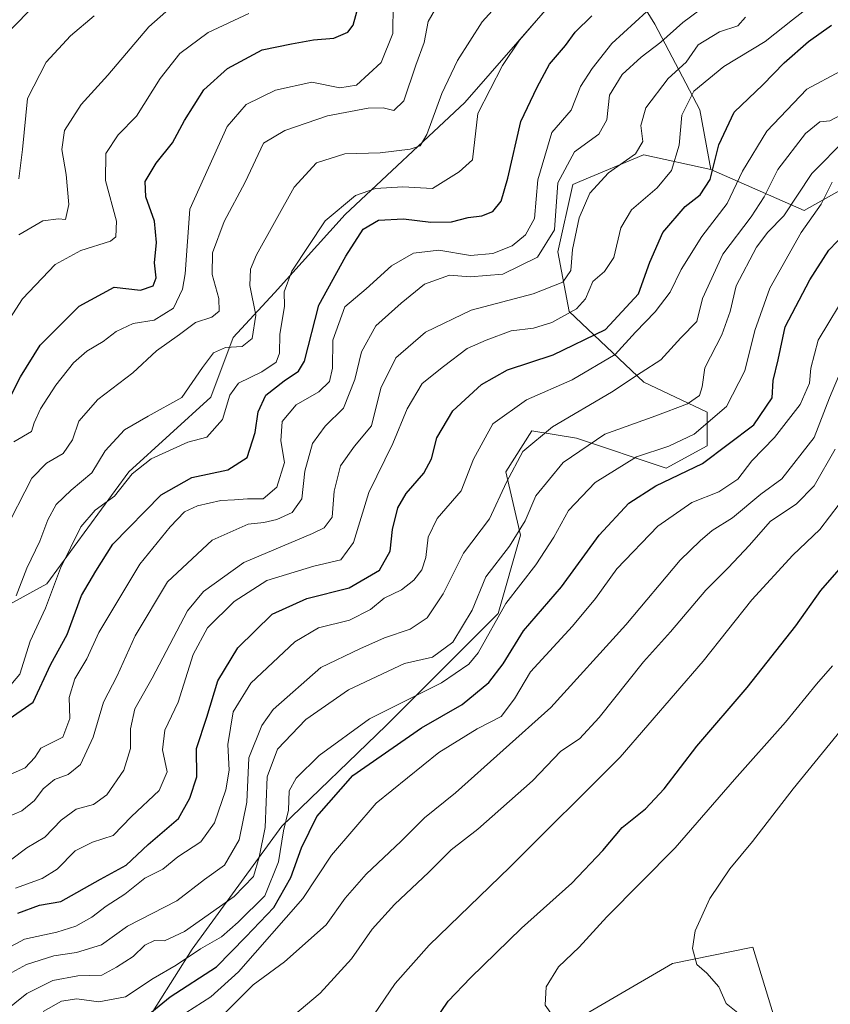
# Model space of a CAD drawing. Units: metres. Extents: x 637964 to 641418, y 4739066 to 4741449.
# Drawn here: x 639547 to 639711, y 4739187 to 4739385 of the extents above; entities that cross this region are included whole.
import ezdxf

# ---------------------------------------------------------------- set-up
doc = ezdxf.new("R2010")
doc.units = ezdxf.units.M
doc.header["$MEASUREMENT"] = 0
for name, color, linetype, lineweight in [('Arbolado forestal CxS', 92, 'Continuous', 0), ('Curva de nivel maestra', 36, 'Continuous', 30), ('Curva de nivel normal', 36, 'Continuous', 0), ('Matorral CxS', 135, 'Continuous', 0)]:
    doc.layers.add(name, color=color, linetype=linetype, lineweight=lineweight)

# ---------------------------------------------------------------- blocks, each defined once
blk = doc.blocks.new('*U150')
at = {"layer": 'Arbolado forestal CxS', "color": 92, "linetype": 'Continuous', "lineweight": 0}
for points in [[(639567.9549, 4739175.3777, 785.5892), (639582.2375, 4739197.9273, 773.0181), (639600.2791, 4739222.7329, 772.9815), (639621.3267, 4739243.0285, 775.0236), (639643.8783, 4739265.5781, 773.3738), (639648.3887, 4739281.3641, 768.5738), (639645.3821, 4739294.1421, 762.1004), (639650.6445, 4739302.4109, 761.9461), (639659.6645, 4739300.9077, 766.7398), (639677.7051, 4739294.8937, 776.2718), (639685.9731, 4739299.4035, 776.0223), (639685.9735, 4739306.1687, 771.538), (639673.1957, 4739312.1827, 763.2623), (639658.1621, 4739326.4647, 747.7563), (639655.9075, 4739338.4917, 740.1005), (639658.9139, 4739352.0215, 740.0361), (639660.3351, 4739352.6199, 740.591), (639673.1313, 4739358.0077, 743.3634), (639673.1971, 4739358.0355, 743.3886), (639686.7269, 4739355.0283, 752.8026), (639705.5185, 4739346.7599, 771.7305), (639729.5731, 4739360.2897, 775.7971)], [(639707.0609, 4739159.3971, 804.8686), (639695.1791, 4739198.3161, 811.5139), (639678.9741, 4739195.0733, 809.2448), (639653.0455, 4739179.9387, 803.9118)]]:
    blk.add_polyline3d(points, dxfattribs=at)
blk = doc.blocks.new('*U167')
at = {"layer": 'Curva de nivel normal', "color": 36, "linetype": 'Continuous', "lineweight": 0}
blk.add_polyline3d([(639541.1, 4739196.04, 755), (639548.47, 4739199.98, 755), (639554.96, 4739201.4, 755), (639558.78, 4739202.57, 755), (639562.02, 4739204.42, 755), (639564.91, 4739206.61, 755), (639568.65, 4739209.01, 755), (639572.65, 4739212.22, 755), (639576.32, 4739214.09, 755), (639579.32, 4739216.56, 755), (639583.96, 4739219.59, 755), (639586.69, 4739223.38, 755), (639589.01, 4739230.08, 755), (639589.64, 4739234.02, 755), (639589.42, 4739239.18, 755), (639590.46, 4739245.77, 755), (639594.06, 4739251.56, 755), (639602.93, 4739259.89, 755), (639607.65, 4739262.7, 755), (639613.93, 4739264.22, 755), (639618.12, 4739266.4, 755), (639620.93, 4739268.7, 755), (639624.37, 4739270.33, 755), (639626.86, 4739272.33, 755), (639628.51, 4739274.36, 755), (639629.28, 4739276.85, 755), (639629.74, 4739280.96, 755), (639631.58, 4739284.7, 755), (639636.38, 4739290.32, 755), (639638.9, 4739296.69, 755), (639642.79, 4739303.77, 755), (639649.56, 4739308.65, 755), (639658.78, 4739312.7, 755), (639667.43, 4739317.75, 755), (639671.55, 4739322.29, 755), (639675.47, 4739326.36, 755), (639678.54, 4739330.36, 755), (639680.75, 4739334.91, 755), (639684.92, 4739341.55, 755), (639689.98, 4739348.18, 755), (639693.07, 4739354.7, 755), (639698, 4739362.75, 755), (639706.07, 4739371.23, 755), (639712.84, 4739374.84, 755)], dxfattribs=at)
blk = doc.blocks.new('*U168')
at = {"layer": 'Curva de nivel normal', "color": 36, "linetype": 'Continuous', "lineweight": 0}
blk.add_polyline3d([(639415.3, 4739255.74, 680), (639422.12, 4739259.32, 680), (639427.76, 4739260, 680), (639432.5, 4739261.12, 680), (639437.62, 4739262.09, 680), (639445.4, 4739265.41, 680), (639451.02, 4739267.63, 680), (639460.49, 4739274.42, 680), (639471.51, 4739285.27, 680), (639485.12, 4739300.79, 680), (639502.94, 4739317.88, 680), (639511.34, 4739323.87, 680), (639521.65, 4739335.03, 680), (639527.97, 4739345.2, 680), (639531.49, 4739351.38, 680), (639536.71, 4739355.88, 680), (639538.42, 4739358.36, 680), (639538.48, 4739360.84, 680), (639539.15, 4739365.93, 680), (639539.2, 4739373.51, 680), (639540.48, 4739377.41, 680), (639542.26, 4739379.74, 680), (639551.3, 4739389.01, 680)], dxfattribs=at)
blk = doc.blocks.new('*U170')
at = {"layer": 'Curva de nivel normal', "color": 36, "linetype": 'Continuous', "lineweight": 0}
blk.add_polyline3d([(639546.78, 4739269.12, 715), (639548.91, 4739274.75, 715), (639551.56, 4739280.19, 715), (639553.12, 4739284.48, 715), (639554.84, 4739287.52, 715), (639557.83, 4739290.45, 715), (639562.04, 4739293.95, 715), (639564.72, 4739298.36, 715), (639568.58, 4739302.57, 715), (639573.35, 4739305.36, 715), (639580.12, 4739309.12, 715), (639584.32, 4739315.15, 715), (639586.54, 4739318.14, 715), (639588.96, 4739319.16, 715), (639592.27, 4739319.41, 715), (639594.3, 4739320.99, 715), (639595.05, 4739325.67, 715), (639593.81, 4739331.65, 715), (639593.97, 4739334.98, 715), (639595.2, 4739337.86, 715), (639602.76, 4739351.48, 715), (639607.26, 4739356.43, 715), (639612.94, 4739358.24, 715), (639620.09, 4739358.44, 715), (639626.11, 4739359.13, 715), (639628.18, 4739359.84, 715), (639629.52, 4739362.1, 715), (639632.5, 4739370.37, 715), (639635.64, 4739377.02, 715), (639640.66, 4739384.8, 715), (639646.7, 4739391.55, 715)], dxfattribs=at)
blk = doc.blocks.new('*U172')
at = {"layer": 'Curva de nivel normal', "color": 36, "linetype": 'Continuous', "lineweight": 0}
blk.add_polyline3d([(639552.18, 4739185.37, 770), (639555.87, 4739187.47, 770), (639558.96, 4739187.93, 770), (639563.44, 4739187.34, 770), (639568.76, 4739188.36, 770), (639574.35, 4739192.05, 770), (639579.02, 4739194.73, 770), (639583.92, 4739198.03, 770), (639588.12, 4739200.45, 770), (639591.46, 4739203.4, 770), (639596.86, 4739208.66, 770), (639599.62, 4739215.53, 770), (639600.59, 4739221.79, 770), (639601.65, 4739225.92, 770), (639601.79, 4739229.85, 770), (639603.16, 4739232.43, 770), (639607.77, 4739236.96, 770), (639617.95, 4739244.34, 770), (639632.48, 4739251.62, 770), (639637.98, 4739255.36, 770), (639639.8, 4739257.68, 770), (639645.41, 4739267.6, 770), (639651.46, 4739275.42, 770), (639655.08, 4739280.97, 770), (639658.02, 4739286.37, 770), (639663.4, 4739291.97, 770), (639671.71, 4739297.15, 770), (639678.25, 4739299.31, 770), (639683.32, 4739301.75, 770), (639689.84, 4739307.27, 770), (639693.52, 4739314.48, 770), (639695.59, 4739322.64, 770), (639698.6, 4739331.13, 770), (639704.92, 4739342.36, 770), (639708.94, 4739348.06, 770), (639711.15, 4739352.51, 770)], dxfattribs=at)
blk = doc.blocks.new('*U177')
at = {"layer": 'Curva de nivel normal', "color": 36, "linetype": 'Continuous', "lineweight": 0}
blk.add_polyline3d([(639618.81, 4739184.7, 795), (639623.08, 4739191, 795), (639629.97, 4739198.78, 795), (639646.22, 4739214.49, 795), (639668.44, 4739236.64, 795), (639685.14, 4739255.98, 795), (639694.93, 4739268.36, 795), (639703.19, 4739277.36, 795), (639708.65, 4739282.5, 795), (639712.55, 4739287.59, 795)], dxfattribs=at)
blk = doc.blocks.new('*U178')
at = {"layer": 'Curva de nivel normal', "color": 36, "linetype": 'Continuous', "lineweight": 0}
blk.add_polyline3d([(639544.44, 4739192.46, 760), (639548.86, 4739194.84, 760), (639554.32, 4739196.59, 760), (639558.94, 4739197.24, 760), (639563.93, 4739198.81, 760), (639569.18, 4739202.61, 760), (639579.12, 4739207.71, 760), (639584.69, 4739211.95, 760), (639588.72, 4739214.89, 760), (639591.66, 4739219.98, 760), (639593.2, 4739227.58, 760), (639593.62, 4739236.52, 760), (639596.22, 4739243, 760), (639598.54, 4739246.26, 760), (639608.12, 4739254.67, 760), (639615.98, 4739258.46, 760), (639620.99, 4739260.67, 760), (639626.14, 4739262.43, 760), (639629.55, 4739264.74, 760), (639632.76, 4739269.55, 760), (639636.85, 4739277.74, 760), (639642.1, 4739284.69, 760), (639645.57, 4739292.08, 760), (639648.84, 4739298.24, 760), (639654.8, 4739303.2, 760), (639666.69, 4739310.17, 760), (639672.65, 4739314.14, 760), (639676.65, 4739316.68, 760), (639680.65, 4739321.11, 760), (639683.91, 4739324.4, 760), (639685.02, 4739329.05, 760), (639689.1, 4739337.99, 760), (639694.85, 4739345.5, 760), (639697.46, 4739349.55, 760), (639700.22, 4739355.04, 760), (639705.76, 4739362.32, 760), (639708.66, 4739364.67, 760), (639710.66, 4739364.84, 760), (639712.99, 4739366.04, 760)], dxfattribs=at)
blk = doc.blocks.new('*U179')
at = {"layer": 'Curva de nivel normal', "color": 36, "linetype": 'Continuous', "lineweight": 0}
blk.add_polyline3d([(639545.62, 4739215.87, 740), (639548.89, 4739218.37, 740), (639552.54, 4739220.5, 740), (639555.86, 4739223.97, 740), (639558.86, 4739226.14, 740), (639562.31, 4739227.12, 740), (639565.04, 4739229.06, 740), (639568.44, 4739234.01, 740), (639569.82, 4739238.36, 740), (639569.78, 4739242.36, 740), (639570.64, 4739246.36, 740), (639574.13, 4739252.54, 740), (639581.27, 4739266.09, 740), (639584.51, 4739270, 740), (639592.66, 4739275.88, 740), (639606.44, 4739281.69, 740), (639608.83, 4739282.85, 740), (639610.42, 4739285.02, 740), (639610.85, 4739290.22, 740), (639612.11, 4739295.34, 740), (639614.89, 4739299.31, 740), (639618.37, 4739303.43, 740), (639620.22, 4739311.02, 740), (639623.24, 4739317.08, 740), (639629.24, 4739322.25, 740), (639638.4, 4739326.71, 740), (639650.89, 4739330.01, 740), (639656.92, 4739332.33, 740), (639658.52, 4739334.69, 740), (639658.86, 4739338.94, 740), (639660.18, 4739345.33, 740), (639662.33, 4739350.27, 740), (639666.12, 4739354.41, 740), (639671.55, 4739358.24, 740), (639672.99, 4739360.72, 740), (639672.6, 4739363.93, 740), (639673.58, 4739367.51, 740), (639678.11, 4739373.41, 740), (639681.75, 4739376.7, 740), (639684.17, 4739380.16, 740), (639688.47, 4739382.78, 740), (639692.16, 4739384.02, 740), (639693.69, 4739385.77, 740)], dxfattribs=at)
blk = doc.blocks.new('*U182')
at = {"layer": 'Curva de nivel normal', "color": 36, "linetype": 'Continuous', "lineweight": 0}
blk.add_polyline3d([(639579.27, 4739184.02, 780), (639585.98, 4739188.35, 780), (639591.53, 4739193.36, 780), (639604.53, 4739208.18, 780), (639610.29, 4739216.9, 780), (639619.27, 4739227.36, 780), (639631.93, 4739237.54, 780), (639639.65, 4739242.32, 780), (639644.44, 4739244.84, 780), (639647.13, 4739248.4, 780), (639650.36, 4739253.83, 780), (639658.84, 4739263.06, 780), (639663.49, 4739268.59, 780), (639667.8, 4739274.59, 780), (639676.05, 4739283.21, 780), (639682.9, 4739287.95, 780), (639688.34, 4739290.09, 780), (639692.13, 4739292.62, 780), (639694.94, 4739296.36, 780), (639699.5, 4739301.03, 780), (639704.68, 4739307.69, 780), (639706.6, 4739312.03, 780), (639706.84, 4739315.03, 780), (639708.34, 4739320.69, 780), (639714.6, 4739330.98, 780)], dxfattribs=at)
blk = doc.blocks.new('*U188')
at = {"layer": 'Curva de nivel normal', "color": 36, "linetype": 'Continuous', "lineweight": 0}
blk.add_polyline3d([(639546.26, 4739300.16, 705), (639549.86, 4739302.27, 705), (639550.41, 4739303.99, 705), (639551.69, 4739306.82, 705), (639554.77, 4739311.61, 705), (639558.32, 4739316.07, 705), (639560.98, 4739318.48, 705), (639564.32, 4739320.37, 705), (639566.9, 4739322.38, 705), (639570.34, 4739324.02, 705), (639574.57, 4739324.7, 705), (639578.44, 4739327.13, 705), (639580.28, 4739330.94, 705), (639580.78, 4739334.06, 705), (639581.72, 4739347.07, 705), (639589.29, 4739363.74, 705), (639593.08, 4739368.16, 705), (639598.99, 4739371.06, 705), (639606.32, 4739372.67, 705), (639611.98, 4739371.52, 705), (639615.32, 4739372.06, 705), (639620.28, 4739376.64, 705), (639622.64, 4739382.44, 705), (639622.72, 4739388.37, 705)], dxfattribs=at)
blk = doc.blocks.new('*U191')
at = {"layer": 'Curva de nivel normal', "color": 36, "linetype": 'Continuous', "lineweight": 0}
blk.add_polyline3d([(639547.32, 4739341.9, 690), (639552.13, 4739344.7, 690), (639555.26, 4739345.11, 690), (639556.67, 4739345.01, 690), (639557.38, 4739348.03, 690), (639556.86, 4739354.04, 690), (639555.94, 4739359.06, 690), (639556.49, 4739362.88, 690), (639559.83, 4739368.13, 690), (639565.26, 4739374.08, 690), (639573.46, 4739383.81, 690), (639582.1, 4739391.45, 690)], dxfattribs=at)
blk = doc.blocks.new('*U192')
at = {"layer": 'Curva de nivel normal', "color": 36, "linetype": 'Continuous', "lineweight": 0}
blk.add_polyline3d([(639544.09, 4739185.12, 765), (639548.92, 4739189, 765), (639554.14, 4739191.66, 765), (639559.18, 4739192.54, 765), (639564.05, 4739192.69, 765), (639566.98, 4739194.34, 765), (639570.32, 4739196.45, 765), (639572.65, 4739198.74, 765), (639574.65, 4739199.71, 765), (639576.65, 4739199.63, 765), (639580.65, 4739201.48, 765), (639590.68, 4739208.56, 765), (639594.58, 4739212.6, 765), (639595.71, 4739216.46, 765), (639596.93, 4739222.43, 765), (639597.32, 4739232.68, 765), (639599.41, 4739238.25, 765), (639605.13, 4739244.19, 765), (639613.69, 4739250.18, 765), (639624.98, 4739255.48, 765), (639630.65, 4739256.76, 765), (639634.73, 4739259.81, 765), (639638.64, 4739266.26, 765), (639641.4, 4739272.96, 765), (639646.14, 4739279.12, 765), (639649.28, 4739284.26, 765), (639651.47, 4739289.31, 765), (639656.98, 4739296.03, 765), (639665.32, 4739301.73, 765), (639675.65, 4739305.44, 765), (639681.98, 4739307.84, 765), (639684.4, 4739309.54, 765), (639684.98, 4739311.24, 765), (639685.5, 4739315.11, 765), (639688.93, 4739321.71, 765), (639690.58, 4739326.47, 765), (639691.81, 4739331.6, 765), (639695.89, 4739339.38, 765), (639698.18, 4739342.44, 765), (639701.42, 4739345.73, 765), (639707.04, 4739354.22, 765), (639713.99, 4739361.26, 765)], dxfattribs=at)
blk = doc.blocks.new('*U194')
at = {"layer": 'Curva de nivel normal', "color": 36, "linetype": 'Continuous', "lineweight": 0}
blk.add_polyline3d([(639545.41, 4739233.1, 730), (639548.55, 4739234.51, 730), (639550.52, 4739236.56, 730), (639551.73, 4739238.42, 730), (639556.18, 4739240.69, 730), (639557.58, 4739244.44, 730), (639557.41, 4739248.67, 730), (639558.55, 4739252.44, 730), (639561.03, 4739256.46, 730), (639563.44, 4739261.77, 730), (639571.7, 4739275.53, 730), (639577.81, 4739283.06, 730), (639580.69, 4739286.1, 730), (639583.32, 4739287.25, 730), (639587.98, 4739288.38, 730), (639590.75, 4739288.46, 730), (639593.37, 4739288.72, 730), (639596.54, 4739288.72, 730), (639599.29, 4739291.01, 730), (639600.82, 4739296.03, 730), (639600.09, 4739300.36, 730), (639600.34, 4739304.26, 730), (639603.16, 4739307.63, 730), (639607.76, 4739310.26, 730), (639609.89, 4739312.36, 730), (639610.48, 4739315.03, 730), (639610.56, 4739320.69, 730), (639612.94, 4739327.36, 730), (639617.28, 4739331, 730), (639622.39, 4739335.61, 730), (639626.8, 4739338.22, 730), (639631.93, 4739338.83, 730), (639638.26, 4739337.75, 730), (639642.76, 4739338.16, 730), (639646.65, 4739339.7, 730), (639649.4, 4739341.9, 730), (639651.2, 4739345.19, 730), (639651.88, 4739352.98, 730), (639654.64, 4739362.49, 730), (639658.54, 4739366.98, 730), (639660.46, 4739371.79, 730), (639662.82, 4739375.4, 730), (639666.74, 4739380.46, 730), (639673.78, 4739386.91, 730)], dxfattribs=at)
blk = doc.blocks.new('*U203')
at = {"layer": 'Curva de nivel normal', "color": 36, "linetype": 'Continuous', "lineweight": 0}
blk.add_polyline3d([(639538.99, 4739315.02, 695), (639548.04, 4739328.97, 695), (639554.64, 4739335.9, 695), (639559.77, 4739338.71, 695), (639565.76, 4739340.62, 695), (639566.81, 4739341.5, 695), (639566.96, 4739344.62, 695), (639564.74, 4739352.81, 695), (639564.84, 4739358.26, 695), (639567.28, 4739362.06, 695), (639570.98, 4739365.81, 695), (639575.78, 4739373.4, 695), (639579.75, 4739378.4, 695), (639585.45, 4739382.64, 695), (639593.65, 4739386.52, 695)], dxfattribs=at)
blk = doc.blocks.new('*U204')
at = {"layer": 'Curva de nivel normal', "color": 36, "linetype": 'Continuous', "lineweight": 0}
blk.add_polyline3d([(639544.8, 4739224.48, 735), (639547.88, 4739225.8, 735), (639550.44, 4739227.87, 735), (639552.2, 4739230.26, 735), (639554.47, 4739232.14, 735), (639557.22, 4739233.16, 735), (639559.71, 4739235.14, 735), (639562.3, 4739240.69, 735), (639564.33, 4739247.69, 735), (639567.12, 4739253.03, 735), (639570.76, 4739261.05, 735), (639577.24, 4739271.96, 735), (639586.28, 4739280.35, 735), (639593.49, 4739283.6, 735), (639596.68, 4739283.93, 735), (639599.28, 4739284.5, 735), (639602.39, 4739285.91, 735), (639604.32, 4739288.69, 735), (639604.92, 4739294.29, 735), (639606.44, 4739299.86, 735), (639609.01, 4739303.36, 735), (639612.73, 4739306.95, 735), (639614.99, 4739312.72, 735), (639616.33, 4739318.33, 735), (639619.22, 4739323.52, 735), (639624.32, 4739328.1, 735), (639629, 4739331.97, 735), (639634.07, 4739333.77, 735), (639638.21, 4739333.41, 735), (639644.79, 4739333.95, 735), (639651.78, 4739337.41, 735), (639655.21, 4739342.93, 735), (639655.89, 4739352.36, 735), (639659.22, 4739358.64, 735), (639664.15, 4739362.18, 735), (639665.73, 4739365.04, 735), (639666.28, 4739370.02, 735), (639668.84, 4739374.23, 735), (639672.64, 4739377.71, 735), (639676.62, 4739380.7, 735), (639681.04, 4739384.65, 735), (639686.22, 4739388.48, 735)], dxfattribs=at)
blk = doc.blocks.new('*U207')
at = {"layer": 'Curva de nivel normal', "color": 36, "linetype": 'Continuous', "lineweight": 0}
blk.add_polyline3d([(639547.33, 4739353.18, 685), (639548.01, 4739359.1, 685), (639549.05, 4739369.37, 685), (639552.79, 4739376.7, 685), (639557.74, 4739382.02, 685), (639562.51, 4739386, 685)], dxfattribs=at)
blk = doc.blocks.new('*U208')
at = {"layer": 'Curva de nivel normal', "color": 36, "linetype": 'Continuous', "lineweight": 0}
blk.add_polyline3d([(639544.23, 4739281.69, 710), (639549.9, 4739292.84, 710), (639552.87, 4739295.86, 710), (639556.24, 4739297.81, 710), (639558.08, 4739300.57, 710), (639559.42, 4739304.36, 710), (639563.23, 4739308.69, 710), (639570.25, 4739314.08, 710), (639575, 4739318.51, 710), (639579.7, 4739321.83, 710), (639582.91, 4739324.23, 710), (639586.17, 4739325.31, 710), (639587.63, 4739326.51, 710), (639587.59, 4739329.03, 710), (639586.25, 4739333.91, 710), (639586.32, 4739338.23, 710), (639588.69, 4739344.58, 710), (639592.92, 4739352.53, 710), (639596.58, 4739360.37, 710), (639600.88, 4739362.9, 710), (639609.48, 4739365.84, 710), (639617.65, 4739367.4, 710), (639620.7, 4739367.48, 710), (639622.84, 4739366.93, 710), (639624.83, 4739368.86, 710), (639627.26, 4739376.06, 710), (639628.95, 4739380.67, 710), (639629.73, 4739384.87, 710), (639631.54, 4739387.9, 710)], dxfattribs=at)
blk = doc.blocks.new('*U215')
at = {"layer": 'Curva de nivel normal', "color": 36, "linetype": 'Continuous', "lineweight": 0}
blk.add_polyline3d([(639546.65, 4739210.24, 745), (639551.98, 4739212.2, 745), (639555.01, 4739214.04, 745), (639558.62, 4739217.74, 745), (639562.17, 4739219.52, 745), (639566.28, 4739220.86, 745), (639570, 4739224.69, 745), (639575.6, 4739229.89, 745), (639577.21, 4739233.71, 745), (639576.27, 4739238.13, 745), (639576.72, 4739242.1, 745), (639579.4, 4739247.7, 745), (639582.44, 4739257.32, 745), (639585.34, 4739262.72, 745), (639590.7, 4739268.02, 745), (639597.29, 4739272.22, 745), (639606.7, 4739275.11, 745), (639612.18, 4739276.42, 745), (639614.75, 4739279.87, 745), (639617.82, 4739289.99, 745), (639622.64, 4739299.82, 745), (639625.53, 4739306.85, 745), (639628.58, 4739311.92, 745), (639632.82, 4739315.33, 745), (639637.59, 4739319.01, 745), (639641.44, 4739320.69, 745), (639646.48, 4739322.56, 745), (639650.95, 4739323.1, 745), (639654.67, 4739324.24, 745), (639659.67, 4739327.01, 745), (639661.48, 4739328.99, 745), (639662.91, 4739332.46, 745), (639665.29, 4739334.47, 745), (639667.15, 4739337.35, 745), (639668.56, 4739343.33, 745), (639670.69, 4739346.93, 745), (639675.86, 4739351.35, 745), (639678.79, 4739354.84, 745), (639680.33, 4739359.96, 745), (639680.88, 4739366, 745), (639683.29, 4739370.85, 745), (639689.32, 4739375.82, 745), (639697.65, 4739380.87, 745), (639703.18, 4739385.22, 745), (639708.78, 4739389.67, 745)], dxfattribs=at)
blk = doc.blocks.new('*U222')
at = {"layer": 'Curva de nivel normal', "color": 36, "linetype": 'Continuous', "lineweight": 0}
blk.add_polyline3d([(639598.68, 4739181.19, 790), (639607.98, 4739189.08, 790), (639614.29, 4739195.99, 790), (639618.48, 4739201.98, 790), (639623, 4739206.96, 790), (639629.88, 4739213.43, 790), (639634.4, 4739217.96, 790), (639639.74, 4739222.15, 790), (639650.81, 4739231.84, 790), (639656.51, 4739237.81, 790), (639660.23, 4739240.36, 790), (639664.22, 4739244.64, 790), (639673.11, 4739255.81, 790), (639678.57, 4739261.87, 790), (639685.69, 4739270.29, 790), (639690.22, 4739274.76, 790), (639694.46, 4739279.37, 790), (639698.64, 4739284.12, 790), (639703.98, 4739287.71, 790), (639707.53, 4739291.28, 790), (639711.72, 4739298.69, 790)], dxfattribs=at)
blk = doc.blocks.new('*U227')
at = {"layer": 'Curva de nivel normal', "color": 36, "linetype": 'Continuous', "lineweight": 0}
blk.add_polyline3d([(639544.96, 4739250.36, 720), (639547.5, 4739253.36, 720), (639549.61, 4739260.03, 720), (639552.69, 4739266.69, 720), (639555.67, 4739274.69, 720), (639559.76, 4739283.03, 720), (639562.7, 4739286.41, 720), (639566.56, 4739289.22, 720), (639570.15, 4739293.74, 720), (639573.94, 4739296.78, 720), (639581.35, 4739300.12, 720), (639585.16, 4739301.14, 720), (639588.32, 4739304.69, 720), (639589.81, 4739309.6, 720), (639591.55, 4739312.01, 720), (639596.27, 4739314.27, 720), (639599.15, 4739316.24, 720), (639599.81, 4739318.04, 720), (639599.87, 4739321.82, 720), (639600.79, 4739327.5, 720), (639600.73, 4739330.41, 720), (639602.28, 4739334.56, 720), (639609, 4739344.74, 720), (639615.11, 4739349.83, 720), (639619.15, 4739351.2, 720), (639624.65, 4739351.56, 720), (639630.65, 4739351.25, 720), (639636.01, 4739354.6, 720), (639638.71, 4739356.98, 720), (639639.77, 4739366.37, 720), (639644.71, 4739376.04, 720), (639648.18, 4739381.09, 720), (639653.76, 4739387.59, 720)], dxfattribs=at)
blk = doc.blocks.new('*U229')
at = {"layer": 'Curva de nivel normal', "color": 36, "linetype": 'Continuous', "lineweight": 0}
blk.add_polyline3d([(639588.65, 4739184.9, 785), (639594.53, 4739190.78, 785), (639600.84, 4739195.42, 785), (639609.22, 4739202.83, 785), (639613.03, 4739208.23, 785), (639617.24, 4739213.03, 785), (639624.34, 4739219.69, 785), (639629.02, 4739224.39, 785), (639635.3, 4739229.44, 785), (639654.44, 4739246.64, 785), (639669.57, 4739263.33, 785), (639680.54, 4739276.31, 785), (639684.54, 4739280.22, 785), (639686.98, 4739282.31, 785), (639691.07, 4739284.87, 785), (639696.78, 4739289.65, 785), (639701.04, 4739292.69, 785), (639707.52, 4739301.03, 785), (639710.63, 4739309.03, 785), (639717.67, 4739325.77, 785)], dxfattribs=at)
blk = doc.blocks.new('*U231')
at = {"layer": 'Curva de nivel maestra', "color": 36, "linetype": 'Continuous', "lineweight": 30}
blk.add_polyline3d([(639571.48, 4739183.18, 775), (639577.81, 4739188.35, 775), (639587.13, 4739194.37, 775), (639593.03, 4739200.41, 775), (639598.68, 4739206.37, 775), (639602.11, 4739212.36, 775), (639604.25, 4739218.36, 775), (639607.32, 4739224.69, 775), (639614.58, 4739232.96, 775), (639628.4, 4739242.52, 775), (639636.59, 4739247.22, 775), (639641.98, 4739251.68, 775), (639644.9, 4739255.46, 775), (639648.98, 4739262.06, 775), (639656.59, 4739270.94, 775), (639664.2, 4739281.36, 775), (639670.18, 4739287.83, 775), (639675.62, 4739291.31, 775), (639685.04, 4739295.79, 775), (639695.37, 4739303.6, 775), (639699.06, 4739309.01, 775), (639699.25, 4739312.52, 775), (639700.27, 4739316.69, 775), (639701.7, 4739323.36, 775), (639706.63, 4739332.8, 775), (639710.47, 4739338.78, 775), (639720.57, 4739349.28, 775)], dxfattribs=at)
blk = doc.blocks.new('*U234')
at = {"layer": 'Curva de nivel maestra', "color": 36, "linetype": 'Continuous', "lineweight": 30}
blk.add_polyline3d([(639545.32, 4739244.36, 725), (639550.18, 4739247.72, 725), (639553.76, 4739255.36, 725), (639557.02, 4739261.36, 725), (639559.92, 4739269.21, 725), (639562.81, 4739274.09, 725), (639566.21, 4739279.54, 725), (639575.95, 4739289.52, 725), (639582.14, 4739292.98, 725), (639589.42, 4739294.52, 725), (639593.33, 4739297.03, 725), (639594.93, 4739302.03, 725), (639595.51, 4739306.24, 725), (639597.09, 4739309.59, 725), (639600.77, 4739312.48, 725), (639603.65, 4739314.41, 725), (639604.84, 4739316.42, 725), (639607.76, 4739327.69, 725), (639613.2, 4739337.58, 725), (639616.64, 4739343, 725), (639619.74, 4739344.83, 725), (639624.76, 4739345.09, 725), (639630.31, 4739344.44, 725), (639634.48, 4739344.5, 725), (639637.79, 4739345.37, 725), (639640.56, 4739345.72, 725), (639642.8, 4739346.6, 725), (639644.49, 4739348.64, 725), (639645.8, 4739353.29, 725), (639648.4, 4739364.74, 725), (639651.69, 4739371.62, 725), (639654.22, 4739376.26, 725), (639657.44, 4739380.04, 725), (639659.37, 4739382.7, 725), (639662.76, 4739386.04, 725)], dxfattribs=at)
blk = doc.blocks.new('*U237')
at = {"layer": 'Curva de nivel maestra', "color": 36, "linetype": 'Continuous', "lineweight": 30}
blk.add_polyline3d([(639547.1, 4739205.22, 750), (639551.44, 4739206.82, 750), (639555.76, 4739207.53, 750), (639563.72, 4739212.08, 750), (639568.91, 4739214.86, 750), (639573.38, 4739219.02, 750), (639579.46, 4739224.26, 750), (639581.74, 4739228.4, 750), (639583.16, 4739232.69, 750), (639583.07, 4739238.36, 750), (639585.18, 4739244.69, 750), (639587.42, 4739252.01, 750), (639591.39, 4739258.64, 750), (639598.32, 4739265.44, 750), (639605.29, 4739268.61, 750), (639613.87, 4739270.75, 750), (639619.93, 4739274.31, 750), (639622.09, 4739278.17, 750), (639622.59, 4739282.48, 750), (639623.62, 4739286.85, 750), (639625.3, 4739289.76, 750), (639628.88, 4739293.84, 750), (639630.45, 4739296.77, 750), (639631.5, 4739300.99, 750), (639634.76, 4739306.44, 750), (639640.51, 4739311.74, 750), (639645.72, 4739314.69, 750), (639654.93, 4739317.68, 750), (639665.5, 4739322.84, 750), (639672.1, 4739330.03, 750), (639674.42, 4739336.36, 750), (639677.06, 4739342.36, 750), (639681.52, 4739347.6, 750), (639684.54, 4739349.92, 750), (639686.56, 4739353.04, 750), (639688.3, 4739360.04, 750), (639691.42, 4739366.6, 750), (639697.18, 4739372.1, 750), (639701.51, 4739376.54, 750), (639706.4, 4739380.84, 750), (639710.99, 4739384.12, 750)], dxfattribs=at)
blk = doc.blocks.new('*U242')
at = {"layer": 'Curva de nivel maestra', "color": 36, "linetype": 'Continuous', "lineweight": 30}
blk.add_polyline3d([(639628.52, 4739179.73, 800), (639633.78, 4739187.49, 800), (639638.32, 4739192.19, 800), (639648.58, 4739202.15, 800), (639658.7, 4739211.26, 800), (639664.98, 4739217.8, 800), (639668.87, 4739222.46, 800), (639673.53, 4739226.24, 800), (639677.29, 4739230.23, 800), (639683.9, 4739238.83, 800), (639694.03, 4739250.69, 800), (639703.82, 4739263.07, 800), (639708.89, 4739270.2, 800), (639713.04, 4739275.02, 800)], dxfattribs=at)
blk = doc.blocks.new('*U244')
at = {"layer": 'Curva de nivel maestra', "color": 36, "linetype": 'Continuous', "lineweight": 30}
blk.add_polyline3d([(639545.04, 4739308.13, 700), (639547.66, 4739313.25, 700), (639551.62, 4739319.67, 700), (639559.45, 4739327.5, 700), (639566.48, 4739331.33, 700), (639571.84, 4739330.76, 700), (639574.37, 4739331.58, 700), (639574.97, 4739333.22, 700), (639574.66, 4739336.28, 700), (639575.05, 4739340.32, 700), (639574.66, 4739344.66, 700), (639572.86, 4739349.54, 700), (639572.78, 4739352.64, 700), (639574.94, 4739356.34, 700), (639578.23, 4739360.44, 700), (639580.65, 4739364.96, 700), (639584.57, 4739371.13, 700), (639589.32, 4739375.38, 700), (639596.3, 4739379.16, 700), (639602.26, 4739380.4, 700), (639606.64, 4739381.16, 700), (639610.76, 4739381.5, 700), (639613.56, 4739382.74, 700), (639614.65, 4739384.17, 700), (639616.27, 4739390.05, 700)], dxfattribs=at)

msp = doc.modelspace()

# ---------------------------------------------------------------- linework, layer by layer
at = {"layer": 'Arbolado forestal CxS', "color": 92, "linetype": 'Continuous', "lineweight": 0}
for points in [[(639686.73, 4739355.03, 752.8), (639705.52, 4739346.76, 771.73), (639729.57, 4739360.29, 775.8), (639746.11, 4739374.57, 776.84), (639761.9, 4739388.1, 775.58), (639776.93, 4739399.38, 775.95), (639793.47, 4739397.12, 780.04), (639804.61, 4739389.41, 786.16), (639822.66, 4739417.77, 763.04), (639830.23, 4739433.99, 751.54), (639835.63, 4739456.69, 734.62), (639831.94, 4739485.09, 717.16), (639821.07, 4739504.97, 705.71)], [(639686.73, 4739355.03, 752.8), (639705.52, 4739346.76, 771.73), (639729.57, 4739360.29, 775.8), (639746.11, 4739374.57, 776.84), (639761.9, 4739388.1, 775.58), (639776.93, 4739399.38, 775.95), (639793.47, 4739397.12, 780.04), (639804.61, 4739389.41, 786.16), (639822.66, 4739417.77, 763.04), (639830.23, 4739433.99, 751.54), (639835.63, 4739456.69, 734.62), (639831.94, 4739485.09, 717.16), (639821.07, 4739504.97, 705.71)], [(639686.73, 4739355.03, 752.8), (639684.47, 4739367.06, 748.92), (639675.45, 4739384.34, 735.42), (639665.68, 4739400.13, 721.76), (639652.9, 4739386.6, 722.7), (639637.12, 4739368.56, 719.94), (639613.06, 4739346.01, 724.3), (639598.78, 4739330.22, 720.49), (639590.51, 4739321.2, 716.66), (639586, 4739309.18, 719.99), (639569.46, 4739294.14, 722.41), (639552.92, 4739271.59, 721.72), (639529.62, 4739258.81, 714.34), (639523.61, 4739244.53, 719.02), (639524.36, 4739225.74, 731.63), (639514.59, 4739211.46, 739.65), (639513.83, 4739194.92, 752.42), (639520.6, 4739182.9, 764.42), (639531.87, 4739182.89, 765.51), (639547.56, 4739171.91, 782.08)], [(639686.73, 4739355.03, 752.8), (639684.47, 4739367.06, 748.92), (639675.45, 4739384.34, 735.42), (639665.68, 4739400.13, 721.76), (639652.9, 4739386.6, 722.7), (639637.12, 4739368.56, 719.94), (639613.06, 4739346.01, 724.3), (639598.78, 4739330.22, 720.49), (639590.51, 4739321.2, 716.66), (639586, 4739309.18, 719.99), (639569.46, 4739294.14, 722.41), (639552.92, 4739271.59, 721.72), (639529.62, 4739258.81, 714.34), (639523.61, 4739244.53, 719.02), (639524.36, 4739225.74, 731.63), (639514.59, 4739211.46, 739.65), (639513.83, 4739194.92, 752.42), (639520.6, 4739182.9, 764.42), (639531.87, 4739182.89, 765.51), (639547.56, 4739171.91, 782.08)], [(639665.68, 4739400.13, 721.76), (639675.45, 4739384.34, 735.42), (639684.47, 4739367.06, 748.92), (639686.73, 4739355.03, 752.8), (639673.2, 4739358.04, 743.39), (639673.13, 4739358.01, 743.36), (639660.34, 4739352.62, 740.59), (639658.91, 4739352.02, 740.04), (639655.91, 4739338.49, 740.1), (639658.16, 4739326.46, 747.76), (639673.2, 4739312.18, 763.26), (639685.97, 4739306.17, 771.54), (639685.97, 4739299.4, 776.02), (639677.71, 4739294.89, 776.27), (639659.66, 4739300.91, 766.74), (639650.64, 4739302.41, 761.95), (639645.38, 4739294.14, 762.1), (639648.39, 4739281.36, 768.57), (639643.88, 4739265.58, 773.37), (639621.33, 4739243.03, 775.02), (639600.28, 4739222.73, 772.98), (639582.24, 4739197.93, 773.02), (639567.95, 4739175.38, 785.59)], [(639729.57, 4739360.29, 775.8), (639705.52, 4739346.76, 771.73), (639686.73, 4739355.03, 752.8), (639684.47, 4739367.06, 748.92), (639675.45, 4739384.34, 735.42), (639665.68, 4739400.13, 721.76)], [(639652.9, 4739386.6, 722.7), (639637.12, 4739368.56, 719.94), (639613.06, 4739346.01, 724.3), (639598.78, 4739330.22, 720.49), (639590.51, 4739321.2, 716.66), (639586, 4739309.18, 719.99), (639569.46, 4739294.14, 722.41), (639552.92, 4739271.59, 721.72), (639529.62, 4739258.81, 714.34), (639523.61, 4739244.53, 719.02), (639524.36, 4739225.74, 731.63), (639514.59, 4739211.46, 739.65), (639513.83, 4739194.92, 752.42), (639520.6, 4739182.9, 764.42), (639531.87, 4739182.89, 765.51), (639547.56, 4739171.91, 782.08), (639528.12, 4739168.61, 778.51), (639506.32, 4739157.34, 775.63), (639491.28, 4739151.32, 772.97), (639459.62, 4739134.12, 771.74), (639455.94, 4739166.18, 749.74), (639448.65, 4739174.17, 740.22), (639365.23, 4739153.61, 745.36)], [(639520.6, 4739182.9, 764.42), (639513.83, 4739194.92, 752.42), (639514.59, 4739211.46, 739.65), (639524.36, 4739225.74, 731.63), (639523.61, 4739244.53, 719.02), (639529.62, 4739258.81, 714.34), (639552.92, 4739271.59, 721.72), (639569.46, 4739294.14, 722.41), (639586, 4739309.18, 719.99), (639590.51, 4739321.2, 716.66), (639598.78, 4739330.22, 720.49), (639613.06, 4739346.01, 724.3), (639637.12, 4739368.56, 719.94), (639652.9, 4739386.6, 722.7)], [(639686.73, 4739355.03, 752.8), (639673.2, 4739358.04, 743.39), (639673.13, 4739358.01, 743.36), (639660.34, 4739352.62, 740.59), (639658.91, 4739352.02, 740.04), (639655.91, 4739338.49, 740.1), (639658.16, 4739326.46, 747.76), (639673.2, 4739312.18, 763.26), (639685.97, 4739306.17, 771.54), (639685.97, 4739299.4, 776.02), (639677.71, 4739294.89, 776.27), (639659.66, 4739300.91, 766.74), (639650.64, 4739302.41, 761.95), (639645.38, 4739294.14, 762.1), (639648.39, 4739281.36, 768.57), (639643.88, 4739265.58, 773.37), (639621.33, 4739243.03, 775.02), (639600.28, 4739222.73, 772.98), (639582.24, 4739197.93, 773.02), (639567.95, 4739175.38, 785.59), (639547.56, 4739171.91, 782.08)], [(639686.73, 4739355.03, 752.8), (639673.2, 4739358.04, 743.39), (639673.13, 4739358.01, 743.36), (639660.34, 4739352.62, 740.59), (639658.91, 4739352.02, 740.04), (639655.91, 4739338.49, 740.1), (639658.16, 4739326.46, 747.76), (639673.2, 4739312.18, 763.26), (639685.97, 4739306.17, 771.54), (639685.97, 4739299.4, 776.02), (639677.71, 4739294.89, 776.27), (639659.66, 4739300.91, 766.74), (639650.64, 4739302.41, 761.95), (639645.38, 4739294.14, 762.1), (639648.39, 4739281.36, 768.57), (639643.88, 4739265.58, 773.37), (639621.33, 4739243.03, 775.02), (639600.28, 4739222.73, 772.98), (639582.24, 4739197.93, 773.02), (639567.95, 4739175.38, 785.59), (639547.56, 4739171.91, 782.08)], [(639688.33, 4739100.47, 788.76), (639690.85, 4739102.1, 789.61), (639701.66, 4739135.61, 798.46), (639707.06, 4739159.4, 804.87), (639695.18, 4739198.32, 811.51), (639678.97, 4739195.07, 809.24), (639653.05, 4739179.94, 803.91), (639627.12, 4739161.56, 799.48), (639583.9, 4739131.29, 798.68), (639551.37, 4739097.69, 801.76)]]:
    msp.add_polyline3d(points, dxfattribs=at)
at = {"layer": 'Curva de nivel normal', "color": 36, "linetype": 'Continuous', "lineweight": 0}
for points in [[(639711.42, 4739154.65, 805), (639709.8, 4739156.42, 805), (639708.9, 4739158.37, 805), (639703.17, 4739161.2, 805), (639684.8, 4739166.54, 805), (639672.02, 4739171.14, 805), (639664.76, 4739175.13, 805), (639662.14, 4739177.84, 805), (639660.71, 4739180.74, 805), (639657.88, 4739183.27, 805), (639654.82, 4739184.56, 805), (639653.3, 4739186.68, 805), (639653.56, 4739190.35, 805), (639656.01, 4739194.36, 805), (639660.15, 4739198.36, 805), (639665.76, 4739204.44, 805), (639679.55, 4739218.33, 805), (639691.46, 4739232.1, 805), (639701.76, 4739243.69, 805), (639708.01, 4739251.36, 805), (639711.21, 4739255.07, 805)], [(639713.66, 4739242.96, 810), (639703.27, 4739230.26, 810), (639695.12, 4739219.62, 810), (639690.54, 4739214.15, 810), (639686.48, 4739208.12, 810), (639683.54, 4739201.62, 810), (639683, 4739198.09, 810), (639683.91, 4739194.88, 810), (639685.93, 4739193.12, 810), (639688.32, 4739190.35, 810), (639689.79, 4739187, 810), (639692.79, 4739184.58, 810), (639696.77, 4739183.3, 810), (639717.99, 4739180, 810)]]:
    msp.add_polyline3d(points, dxfattribs=at)
at = {"layer": 'Matorral CxS', "color": 135, "linetype": 'Continuous', "lineweight": 0}
msp.add_polyline3d([(639551.37, 4739097.69, 801.76), (639583.9, 4739131.29, 798.68), (639627.12, 4739161.56, 799.48), (639653.05, 4739179.94, 803.91), (639678.97, 4739195.07, 809.24), (639695.18, 4739198.32, 811.51), (639707.06, 4739159.4, 804.87), (639701.66, 4739135.61, 798.46), (639690.85, 4739102.1, 789.61), (639688.33, 4739100.47, 788.76), (639551.37, 4739097.69, 801.76)], close=True, dxfattribs=at)
msp.add_polyline3d([(639688.33, 4739100.47, 788.76), (639690.85, 4739102.1, 789.61), (639701.66, 4739135.61, 798.46), (639707.06, 4739159.4, 804.87), (639695.18, 4739198.32, 811.51), (639678.97, 4739195.07, 809.24), (639653.05, 4739179.94, 803.91), (639627.12, 4739161.56, 799.48), (639583.9, 4739131.29, 798.68), (639551.37, 4739097.69, 801.76)], dxfattribs=at)

# ---------------------------------------------------------------- block references
at = {"layer": 'Arbolado forestal CxS', "color": 92, "linetype": 'Continuous', "lineweight": 0}
msp.add_blockref('*U150', (0, 0), dxfattribs=at)
at = {"layer": 'Curva de nivel maestra', "color": 36, "linetype": 'Continuous', "lineweight": 30}
for name in ['*U242', '*U231', '*U237', '*U234', '*U244']:
    msp.add_blockref(name, (0, 0), dxfattribs=at)
at = {"layer": 'Curva de nivel normal', "color": 36, "linetype": 'Continuous', "lineweight": 0}
for name in ['*U177', '*U222', '*U229', '*U182', '*U172', '*U192', '*U178', '*U167', '*U215', '*U179', '*U204', '*U194', '*U227', '*U170', '*U208', '*U203', '*U188', '*U191', '*U207', '*U168']:
    msp.add_blockref(name, (0, 0), dxfattribs=at)

doc.saveas('drawing.dxf')
